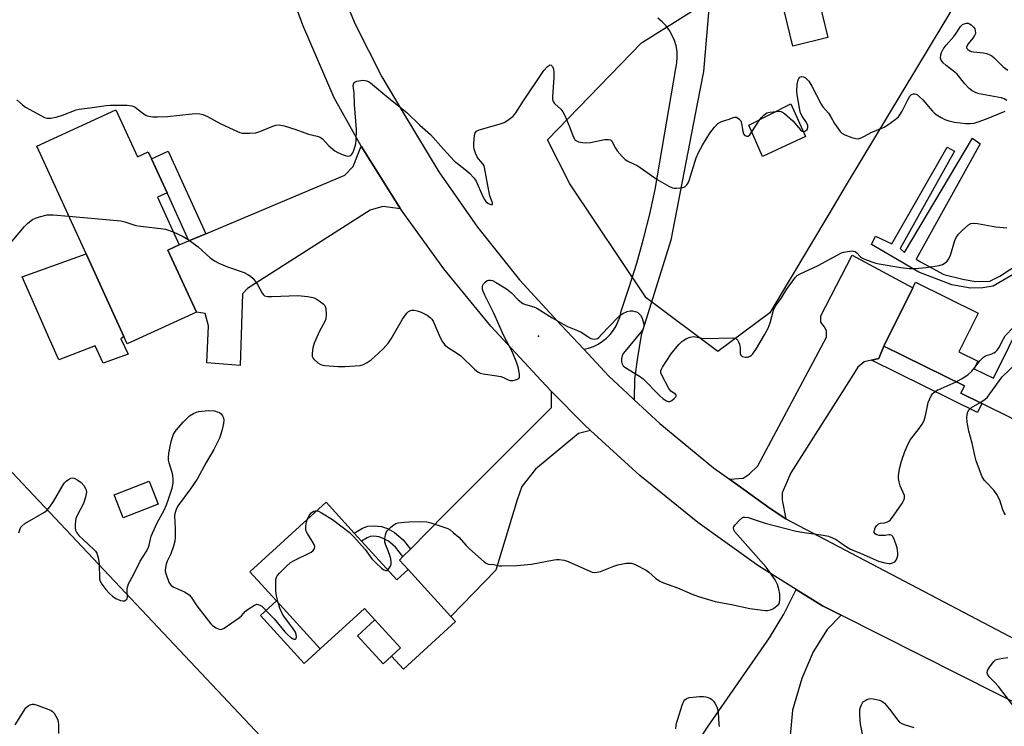
# Model space of a CAD drawing. Units: inches. Extents: x 1303761 to 1309761, y 505449 to 509450.
# Drawn here: x 1307238 to 1307580, y 506423 to 506669 of the extents above; entities that cross this region are included whole.
import ezdxf

# ---------------------------------------------------------------- set-up
doc = ezdxf.new("R2010")
doc.units = ezdxf.units.IN
doc.header["$MEASUREMENT"] = 0
for name, color, linetype in [('BLDG-Footprint', 5, 'Continuous'), ('CULTRL-Pad', 6, 'Continuous'), ('ELEV-Spot Elevation', 7, 'Continuous'), ('NTRL-Trees', 3, 'Continuous'), ('TRANS-Driveway', 251, 'Continuous'), ('TRANS-Non Street Sidewalk', 7, 'Continuous'), ('TRANS-Road', 130, 'Continuous'), ('Undefined', 1, 'Continuous')]:
    doc.layers.add(name, color=color, linetype=linetype)

msp = doc.modelspace()

# ---------------------------------------------------------------- linework, layer by layer
at = {"layer": 'BLDG-Footprint'}
for points, elevation in [([(1307518.74, 506662.86), (1307506.57, 506659.94), (1307502.64, 506676.28), (1307514.8, 506679.21)], 279.4), ([(1307271.09, 506637.74), (1307278.55, 506621.44), (1307282.31, 506623.16), (1307283.41, 506620.75), (1307288.85, 506608.87), (1307285.48, 506607.33), (1307293.07, 506590.75), (1307289.18, 506588.97), (1307299.05, 506567.41), (1307274.99, 506556.4), (1307273.84, 506558.9), (1307260.68, 506587.66), (1307243.53, 506625.13)], 282.48), ([(1307511.04, 506628.52), (1307496.06, 506621.53), (1307491.31, 506632.47), (1307505.92, 506639.81)], 280.6), ([(1307285.74, 506500.62), (1307273.54, 506495.88), (1307270.43, 506503.87), (1307282.63, 506508.62)], 283.48), ([(1307356.5, 506487.78), (1307368.78, 506474.31), (1307372.7, 506477.88), (1307387.65, 506461.5), (1307389.24, 506459.75), (1307371.09, 506443.2), (1307366.95, 506447.74), (1307370.1, 506450.6), (1307361.19, 506460.37), (1307357.58, 506464.34), (1307342.17, 506450.29), (1307326.92, 506467.02), (1307317.7, 506477.12), (1307344.19, 506501.28), (1307353.96, 506490.57)], 284.43)]:
    msp.add_lwpolyline(points, close=True, dxfattribs=dict(at, elevation=elevation))
at = {"layer": 'BLDG-Footprint', "elevation": 284.82}
msp.add_lwpolyline([(1307593.48, 506525.19), (1307572.41, 506535.62), (1307565.07, 506539.26), (1307566.3, 506541.74), (1307538.29, 506555.61), (1307548.31, 506575.85), (1307549.3, 506577.86), (1307571.08, 506567.07), (1307564.4, 506553.58), (1307570.97, 506550.33), (1307569.67, 506547.69), (1307576.37, 506544.38), (1307592.39, 506576.76)], dxfattribs=at)
at = {"layer": 'CULTRL-Pad'}
for points in [[(1307272.83, 506558.15), (1307275.35, 506552.72), (1307266.64, 506549.6), (1307263.81, 506555.67), (1307251.16, 506550.83), (1307247.71, 506558.61), (1307244.89, 506565), (1307238.4, 506579.66), (1307260.68, 506587.66), (1307273.84, 506558.9)], [(1307342.17, 506450.29), (1307336.57, 506445.18), (1307321.32, 506461.91), (1307326.92, 506467.02)], [(1307366.95, 506447.74), (1307364.01, 506445.05), (1307355.1, 506454.82), (1307361.19, 506460.37), (1307370.1, 506450.6)]]:
    msp.add_lwpolyline(points, close=True, dxfattribs=at)
at = {"layer": 'ELEV-Spot Elevation'}
msp.add_point((1307418.07, 506559.08, 282.68), dxfattribs=at)
at = {"layer": 'NTRL-Trees'}
for points in [[(1307563.92, 506675.88, 0), (1307525.21, 506611.64, 0), (1307519.07, 506601.44, 0), (1307498.54, 506567.16, 0), (1307480.48, 506553.75, 0), (1307455.52, 506572.35, 0), (1307428.97, 506612.01, 0), (1307421.18, 506627.34, 0), (1307453.9, 506661.05, 0), (1307507.06, 506694.43, 0)], [(1307199.26, 506682.07, 0), (1307210.59, 506619.77, 0), (1307201.34, 506571.88, 0), (1307217.12, 506540.89, 0), (1307223.62, 506529.21, 0), (1307231.13, 506515.73, 0), (1307336.47, 506403.93, 0), (1307403.8, 506382.52, 0), (1307413.11, 506347.07, 0), (1307418.05, 506297.63, 0), (1307398.28, 506270.43, 0), (1307353.65, 506265.9, 0), (1307327.82, 506258.07, 0), (1307273.43, 506216.04, 0)]]:
    msp.add_polyline3d(points, dxfattribs=at)
at = {"layer": 'TRANS-Driveway'}
for points in [[(1307370.12, 506603.34), (1307363.94, 506604.12), (1307359.49, 506602.81), (1307316.84, 506575.62), (1307315.09, 506573.71), (1307314.28, 506548.85), (1307302.73, 506549.72), (1307303.23, 506562.64), (1307302.11, 506566.89), (1307299.05, 506567.41), (1307289.18, 506588.97), (1307293.07, 506590.75), (1307296.49, 506592.19), (1307302.37, 506594.67), (1307350.74, 506615.04), (1307353.66, 506618.1), (1307356.38, 506625.13)], [(1307538.29, 506555.61), (1307536.5, 506551.32), (1307533.96, 506550.73), (1307531.42, 506550.13), (1307529.25, 506548.31), (1307527.69, 506545.87), (1307505.88, 506511.49), (1307502.89, 506504.6), (1307502.87, 506501.99), (1307504.16, 506495.56), (1307498.75, 506499.11), (1307484.54, 506509.3), (1307489.27, 506509.64), (1307491.43, 506511.01), (1307494.38, 506513.9), (1307518.29, 506558.7), (1307518.31, 506560.85), (1307517.55, 506562.4), (1307516.34, 506563.94), (1307516.36, 506566.09), (1307527.3, 506587.2), (1307548.31, 506575.85)], [(1307436.19, 506526.23), (1307431.98, 506525.14), (1307417.01, 506512.76), (1307412.27, 506506.75), (1307410.66, 506502.07), (1307403.21, 506477.71), (1307387.65, 506461.5), (1307372.7, 506477.88), (1307369.73, 506481.15), (1307370.94, 506482.36), (1307373.54, 506485.01), (1307385.61, 506497.22), (1307422.68, 506534.21), (1307422.67, 506539.82), (1307434.09, 506528.15)], [(1307523.43, 506461.95), (1307518.51, 506457.05), (1307513.62, 506449.29), (1307509.7, 506439.96), (1307506.48, 506428.92), (1307505.22, 506415.02), (1307505.36, 506413.68), (1307505.74, 506410.05), (1307506.49, 506408.66), (1307509.93, 506402.28), (1307502, 506386.8), (1307525.86, 506374.57), (1307517.14, 506357.55), (1307508.69, 506361.52), (1307505.21, 506368.93), (1307461.19, 506394.43), (1307472.6, 506416.46), (1307476.91, 506423.09), (1307498.47, 506454.11), (1307503.52, 506462.3), (1307507.75, 506470.96), (1307516.89, 506465.24)]]:
    msp.add_lwpolyline(points, close=True, dxfattribs=at)
at = {"layer": 'TRANS-Non Street Sidewalk'}
msp.add_lwpolyline([(1307592.58, 506585.92), (1307576.36, 506576.42), (1307572.71, 506575.82), (1307568.44, 506575.7), (1307561.97, 506576.86), (1307550.46, 506581.24), (1307533.94, 506590.88), (1307535.39, 506593.87), (1307541.06, 506591.13), (1307560.35, 506624.82), (1307562.87, 506623.37), (1307543.89, 506589.52), (1307545.46, 506588.08), (1307569.08, 506627.9), (1307571.75, 506625.98), (1307549.56, 506585.84), (1307550.97, 506584.88), (1307559.16, 506580.53), (1307565.78, 506578.89), (1307570.21, 506578.06), (1307575.11, 506578.17), (1307578.61, 506579.88), (1307592.45, 506588.93)], dxfattribs=at)
for points in [[(1307302.37, 506594.67), (1307296.49, 506592.19), (1307288.85, 506608.87), (1307283.41, 506620.75), (1307289.21, 506623.4)], [(1307533.96, 506550.73), (1307536.5, 506551.32), (1307538.29, 506555.61), (1307566.3, 506541.74), (1307565.07, 506539.26), (1307572.41, 506535.62), (1307570.85, 506532.46)], [(1307373.54, 506485.01), (1307370.94, 506482.36), (1307368.35, 506485.69), (1307365.93, 506487.73), (1307364.04, 506488.72), (1307362.67, 506489.22), (1307360.82, 506489.44), (1307359.58, 506489.36), (1307358.44, 506488.9), (1307356.5, 506487.78), (1307353.96, 506490.57), (1307356.83, 506492.22), (1307358.76, 506493), (1307360.92, 506493.13), (1307363.52, 506492.82), (1307365.53, 506492.09), (1307368, 506490.8), (1307371.01, 506488.26)]]:
    msp.add_lwpolyline(points, close=True, dxfattribs=at)
at = {"layer": 'TRANS-Road'}
for points in [[(1307591.78, 506427.58), (1307523.43, 506461.95), (1307516.89, 506465.24), (1307507.75, 506470.96), (1307494.8, 506479.05), (1307473.59, 506494.18), (1307453.33, 506510.57), (1307436.19, 506526.23), (1307434.09, 506528.15), (1307422.67, 506539.82), (1307418.99, 506543.58), (1307401.49, 506562.49), (1307385.18, 506582.43), (1307370.12, 506603.34), (1307356.38, 506625.13), (1307347.01, 506641.91), (1307336.11, 506667.15), (1307326.68, 506692.96)], [(1307346.41, 506686.52), (1307354.28, 506667.55), (1307363.58, 506649.25), (1307371.28, 506636.31), (1307383.4, 506616.21), (1307396.83, 506596.97), (1307411.53, 506578.67), (1307425.99, 506562.87), (1307433.84, 506554.51), (1307442.59, 506545.18), (1307449.06, 506539.12), (1307451.44, 506536.9), (1307460.29, 506528.61), (1307479.04, 506513.24), (1307484.54, 506509.3), (1307498.75, 506499.11), (1307504.16, 506495.56), (1307584.27, 506453.48)], [(1307478.13, 506682.67), (1307475.54, 506651.03), (1307473.36, 506639.81), (1307464.17, 506592.47), (1307453.85, 506559.43), (1307452.58, 506551.65), (1307451.52, 506544.18), (1307451.44, 506536.9), (1307449.06, 506539.12), (1307442.59, 506545.18), (1307433.84, 506554.51), (1307435.52, 506554.9), (1307437.22, 506555.5), (1307438.84, 506556.29), (1307440.36, 506557.26), (1307441.76, 506558.39), (1307443.03, 506559.66), (1307444.15, 506561.08), (1307445.1, 506562.6), (1307445.88, 506564.23), (1307446.47, 506565.93), (1307446.87, 506567.68), (1307449.7, 506576.02), (1307452.31, 506584.44), (1307454.68, 506592.93), (1307456.82, 506601.48), (1307458.71, 506610.08), (1307465.89, 506652.17), (1307466.26, 506654.09), (1307466.41, 506656.05), (1307466.32, 506658.01), (1307466, 506659.95), (1307465.44, 506661.83), (1307464.67, 506663.64), (1307463.69, 506665.34), (1307462.51, 506666.91), (1307461.16, 506668.33), (1307459.64, 506669.58)]]:
    msp.add_lwpolyline(points, dxfattribs=at)
at = {"layer": 'Undefined'}
msp.add_line((1307492.35, 506630.09, 280), (1307495.08, 506634.36, 280), dxfattribs=at)
for points, elevation in [([(1307581.05, 506640.98), (1307580.1, 506641.57), (1307579.03, 506641.93), (1307571.47, 506643.33), (1307570.35, 506643.67), (1307569.04, 506644.3), (1307567.95, 506645.17), (1307566.4, 506646.78), (1307563.77, 506650.17), (1307562.92, 506650.9), (1307559.97, 506653.12), (1307558.89, 506654.13), (1307558.2, 506655), (1307558.01, 506655.76), (1307558.11, 506656.89), (1307558.35, 506657.74), (1307558.89, 506658.8), (1307559.95, 506660.25), (1307562.63, 506663.23), (1307563.82, 506664.83), (1307564.95, 506666.69), (1307565.27, 506667.09), (1307565.69, 506667.42), (1307566.19, 506667.66), (1307567.02, 506667.85), (1307567.57, 506667.84), (1307568.04, 506667.71), (1307568.7, 506667.28), (1307569.47, 506666.53), (1307569.92, 506665.88), (1307570.09, 506665.4), (1307570.11, 506664.33), (1307569.86, 506663.56), (1307569.23, 506662.62), (1307567.57, 506660.66), (1307567.09, 506659.84), (1307567.04, 506659.49), (1307567.15, 506659.11), (1307567.47, 506658.74), (1307568.14, 506658.27), (1307568.64, 506658.07), (1307569.41, 506657.92), (1307572.92, 506657.62), (1307574.05, 506657.34), (1307575.13, 506656.91), (1307575.84, 506656.49), (1307576.7, 506655.82), (1307578.97, 506653.47), (1307579.83, 506652.72), (1307581.43, 506651.59)], 280), ([(1307236.55, 506641.21), (1307238.51, 506639.52), (1307239.66, 506638.68), (1307245.19, 506635.61), (1307246.21, 506635.12), (1307246.99, 506634.89), (1307247.75, 506634.8), (1307248.43, 506634.82), (1307250.6, 506635.31), (1307252.49, 506635.89), (1307257.23, 506637.7), (1307258.26, 506637.99), (1307262, 506638.39), (1307267.69, 506639.3), (1307269.16, 506639.42), (1307274.98, 506639.35), (1307276.62, 506639.16), (1307277.25, 506638.92), (1307277.72, 506638.64), (1307279.94, 506636.89), (1307281.55, 506635.83), (1307282.56, 506635.49), (1307283.89, 506635.29), (1307285.57, 506635.27), (1307288.96, 506635.44), (1307297.57, 506636.39), (1307299.06, 506636.43), (1307300.24, 506636.36), (1307301.35, 506636.08), (1307302.95, 506635.42), (1307307.52, 506632.93), (1307313.35, 506630.17), (1307314.16, 506629.85), (1307314.99, 506629.64), (1307317.66, 506629.59), (1307319.73, 506629.77), (1307321.1, 506630.22), (1307325.65, 506632.11), (1307326.76, 506632.44), (1307327.92, 506632.53), (1307329.64, 506632.17), (1307333.62, 506630.95), (1307338.02, 506629.29), (1307341.09, 506628.58), (1307342.14, 506628.22), (1307342.92, 506627.66), (1307345.17, 506625.19), (1307347.22, 506623.48), (1307348.23, 506622.91), (1307350.12, 506622.09), (1307351.21, 506621.72), (1307351.97, 506621.64), (1307352.39, 506621.72), (1307352.77, 506621.9), (1307353.19, 506622.3), (1307353.47, 506622.75), (1307353.89, 506623.77), (1307354.32, 506625.12), (1307354.5, 506625.95), (1307354.61, 506627.11), (1307354.74, 506630.91), (1307354.06, 506639.65), (1307353.92, 506643.66), (1307353.66, 506646.05), (1307353.74, 506646.72), (1307353.9, 506647.09), (1307354.2, 506647.4), (1307354.92, 506647.7), (1307356.94, 506648.03), (1307357.8, 506648), (1307358.29, 506647.88), (1307358.99, 506647.56), (1307359.65, 506647.13), (1307366.02, 506641.76), (1307372.25, 506636.85), (1307376.8, 506632.45), (1307380.5, 506629.12), (1307385.06, 506624.04), (1307388.8, 506620.02), (1307389.92, 506619.06), (1307393.22, 506616.53), (1307394.09, 506615.76), (1307395.58, 506614.07), (1307396.38, 506612.92), (1307398.61, 506607.87), (1307399.29, 506606.58), (1307399.83, 506605.89), (1307400.45, 506605.33), (1307401.12, 506604.92), (1307401.57, 506604.77), (1307401.94, 506604.78), (1307402.06, 506604.85), (1307402.11, 506605.36), (1307401.22, 506607.89), (1307400.79, 506609.57), (1307399.35, 506617.74), (1307399.16, 506618.28), (1307398.8, 506618.91), (1307397.25, 506620.68), (1307396.78, 506621.39), (1307396.16, 506622.73), (1307395.68, 506624.12), (1307395.58, 506624.97), (1307395.62, 506626.12), (1307395.85, 506628.72), (1307396.08, 506629.77), (1307396.49, 506630.37), (1307397.47, 506630.85), (1307404.42, 506632.8), (1307406.11, 506633.36), (1307407.38, 506634.1), (1307409.25, 506635.56), (1307410.19, 506636.68), (1307412.37, 506640.23), (1307419.99, 506651.38), (1307421.2, 506652.81), (1307421.93, 506653.33), (1307422.11, 506653.36), (1307422.47, 506653.25), (1307422.94, 506652.77), (1307423.28, 506651.89), (1307423.44, 506650.79), (1307423.44, 506649.03), (1307422.93, 506642.22), (1307422.96, 506641.37), (1307423.09, 506640.85), (1307423.7, 506639.97), (1307425.84, 506638.01), (1307426.54, 506637.08), (1307427.21, 506635.75), (1307429.01, 506631.63), (1307430.2, 506628.44), (1307430.58, 506627.69), (1307430.9, 506627.25), (1307431.3, 506626.93), (1307432.05, 506626.64), (1307433.43, 506626.36), (1307434.57, 506626.25), (1307436.25, 506626.43), (1307441.09, 506627.38), (1307442.44, 506627.44), (1307443.15, 506627.27), (1307443.5, 506627.01), (1307443.76, 506626.66), (1307444.86, 506624.43), (1307445.48, 506623.45), (1307447.19, 506621.47), (1307448.23, 506620.47), (1307449.21, 506619.86), (1307452.67, 506618.25), (1307459.36, 506613.56), (1307463.46, 506611.18), (1307464.78, 506610.58), (1307465.33, 506610.46), (1307466.21, 506610.45), (1307468.27, 506610.72), (1307469.05, 506611.02), (1307469.76, 506611.72), (1307470.16, 506612.39), (1307470.47, 506613.15), (1307473, 506621.07), (1307473.78, 506622.92), (1307475.16, 506625.44), (1307477.67, 506629.63), (1307479.31, 506631.76), (1307480.54, 506633.02), (1307481.75, 506633.66), (1307484.47, 506634.55), (1307485.82, 506635.08), (1307486.35, 506635.21), (1307486.98, 506635.16), (1307487.85, 506634.66), (1307488.52, 506633.89), (1307488.78, 506633.1), (1307489.21, 506630.16), (1307489.47, 506629.43), (1307489.92, 506628.85), (1307490.57, 506628.56), (1307491, 506628.61), (1307491.58, 506629.06), (1307492.35, 506630.09)], 280), ([(1307510.26, 506630.24), (1307510.56, 506630.27), (1307511.01, 506630.45), (1307511.56, 506630.93), (1307511.87, 506631.59), (1307511.87, 506632.32), (1307511.41, 506633.34), (1307509.84, 506635.54), (1307509.31, 506636.57), (1307508.9, 506638.28), (1307508.1, 506642.96), (1307507.97, 506644.13), (1307508.12, 506646.54), (1307508.47, 506648.21), (1307508.68, 506648.68), (1307508.99, 506649.07), (1307509.59, 506649.38), (1307510.27, 506649.25), (1307510.97, 506648.85), (1307511.64, 506648.34), (1307512.2, 506647.69), (1307513.24, 506645.94), (1307516.42, 506639.69), (1307517.09, 506638.77), (1307519.05, 506636.59), (1307519.83, 506635.37), (1307521.12, 506633.03), (1307523.06, 506630.23), (1307523.64, 506629.65), (1307524.64, 506629.09), (1307527.13, 506628.14), (1307528.52, 506627.73), (1307529.35, 506627.71), (1307530.42, 506628.05), (1307531.48, 506628.54), (1307533.9, 506629.89), (1307538.4, 506631.72), (1307539.65, 506632.48), (1307542.25, 506634.41), (1307543.35, 506635.36), (1307543.88, 506636.03), (1307544.59, 506637.29), (1307546.57, 506641.23), (1307547.3, 506642.48), (1307547.85, 506643.04), (1307548.53, 506643.27), (1307549.03, 506643.28), (1307549.51, 506643.18), (1307549.96, 506642.95), (1307550.59, 506642.44), (1307551.78, 506641.21), (1307555.19, 506637.27), (1307555.8, 506636.66), (1307556.47, 506636.13), (1307558.19, 506635.07), (1307559.48, 506634.43), (1307560.87, 506633.97), (1307562.89, 506633.48), (1307566.83, 506632.95), (1307568.25, 506632.97), (1307569.66, 506633.14), (1307571.03, 506633.54), (1307573.99, 506634.6), (1307580.46, 506637.25)], 280), ([(1307495.08, 506634.36), (1307495.68, 506635.11), (1307496.47, 506635.9), (1307497.57, 506636.7), (1307498.58, 506636.98), (1307500.75, 506637.22)], 280), ([(1307500.75, 506637.22), (1307501.65, 506637.24), (1307502.4, 506637.14), (1307503.02, 506636.89), (1307503.73, 506636.42), (1307506.62, 506633.89), (1307509.29, 506630.79), (1307509.9, 506630.33), (1307510.26, 506630.24)], 280), ([(1307233.68, 506590.59), (1307239.28, 506597.13), (1307240.45, 506598.32), (1307242.08, 506599.56), (1307243.09, 506600.11), (1307244.48, 506600.54), (1307247.2, 506601.18), (1307248.01, 506601.29), (1307249.2, 506601.28), (1307254.67, 506600.78)], 282), ([(1307254.67, 506600.78), (1307272.74, 506599.11), (1307274.16, 506598.78), (1307278, 506597.53), (1307279.76, 506597.26), (1307287.46, 506596.41), (1307288.31, 506596.22), (1307291, 506595.27)], 282), ([(1307291, 506595.27), (1307294.51, 506593.7), (1307296.23, 506592.64), (1307299.68, 506590.09), (1307303.82, 506586.3), (1307305.33, 506585.21), (1307306.89, 506584.45), (1307309.9, 506583.2), (1307315.71, 506581.15), (1307316.74, 506580.62), (1307317.95, 506579.85), (1307318.81, 506579.11), (1307319.52, 506578.22), (1307320.3, 506577.02), (1307321.92, 506573.98), (1307322.38, 506573.4), (1307322.78, 506573.11), (1307323.79, 506572.85), (1307325.47, 506572.79), (1307334.41, 506573.19), (1307337.84, 506572.82), (1307339.54, 506572.53), (1307340.34, 506572.25), (1307341.84, 506571.36), (1307343.23, 506570.33), (1307343.75, 506569.71), (1307344.07, 506568.69), (1307344.25, 506566.42), (1307344.14, 506565.06), (1307343.8, 506564.14), (1307341.91, 506560.8), (1307340.08, 506556.63), (1307339.56, 506555.01), (1307339.32, 506553.01), (1307339.38, 506551.92), (1307339.58, 506551.45), (1307339.89, 506551.03), (1307341.37, 506549.75), (1307342.08, 506549.31), (1307342.59, 506549.1), (1307343.73, 506548.89), (1307348.42, 506548.49), (1307350.77, 506548.47), (1307356.07, 506548.88), (1307357.17, 506549.19), (1307358.45, 506549.84), (1307359.87, 506550.83), (1307362.48, 506553.12), (1307364.12, 506554.75), (1307365.86, 506556.67), (1307366.84, 506558.15), (1307370.73, 506564.9), (1307372.27, 506567.06), (1307372.89, 506567.63), (1307373.33, 506567.87), (1307374.07, 506568.07), (1307374.86, 506568.08), (1307375.91, 506567.86), (1307377.25, 506567.34), (1307379.32, 506566.29), (1307380.42, 506565.48), (1307380.95, 506564.91), (1307381.41, 506564.21), (1307383.87, 506558.54), (1307384.69, 506557.1), (1307385.48, 506556.01), (1307386.44, 506555.2), (1307389.87, 506553.06), (1307391.04, 506552.23), (1307395.87, 506547.52), (1307397.11, 506546.52), (1307397.81, 506546.17), (1307398.89, 506545.89), (1307403.55, 506545.27), (1307404.98, 506545), (1307405.96, 506544.65), (1307407.58, 506543.83), (1307408.24, 506543.62), (1307409.28, 506543.62), (1307410.08, 506543.8), (1307410.81, 506544.07), (1307411.21, 506544.32), (1307411.44, 506544.68), (1307411.53, 506545.66), (1307411.2, 506547.89), (1307410.5, 506550.04), (1307408.91, 506553.65), (1307406.01, 506559.2), (1307402.6, 506567.01), (1307399.42, 506573.27), (1307398.75, 506574.91), (1307398.66, 506575.45), (1307398.65, 506576.27), (1307398.74, 506576.79), (1307398.96, 506577.27), (1307399.53, 506577.87), (1307400.22, 506578.34), (1307400.73, 506578.53), (1307401.43, 506578.54), (1307402.13, 506578.38), (1307403.19, 506577.86), (1307406.95, 506575.48), (1307408.67, 506574.08), (1307410.99, 506571.71), (1307412.61, 506570.44), (1307413.62, 506570), (1307416.53, 506569.24), (1307417.57, 506568.81), (1307422.86, 506565.47), (1307426.96, 506563.05), (1307428.25, 506562.41), (1307431.7, 506561.06), (1307432.92, 506560.37), (1307435.61, 506558.66), (1307436.36, 506558.28), (1307436.88, 506558.11), (1307437.65, 506558.02), (1307438.15, 506558.07), (1307438.62, 506558.25), (1307439.06, 506558.56), (1307440.08, 506559.56), (1307445.65, 506565.55), (1307446.53, 506566.3), (1307447.48, 506566.88), (1307448.98, 506567.6), (1307450.04, 506567.81), (1307450.86, 506567.79), (1307451.66, 506567.66), (1307452.16, 506567.49), (1307452.64, 506567.23), (1307453.28, 506566.7), (1307453.64, 506566.29), (1307454.16, 506565.32), (1307454.73, 506563.17), (1307454.79, 506562.38), (1307454.67, 506561.88), (1307454.42, 506561.39), (1307453.73, 506560.45), (1307448.23, 506553.85), (1307447.59, 506552.96), (1307447.26, 506552.23), (1307447.02, 506551.18), (1307446.94, 506550.39), (1307447.05, 506549.64), (1307447.52, 506548.77), (1307448.11, 506548.21), (1307453.19, 506545.18), (1307454.53, 506544.19), (1307460.18, 506538.4), (1307461.47, 506537.24), (1307462.62, 506536.53), (1307463.3, 506536.36), (1307463.75, 506536.37), (1307464.47, 506536.68), (1307465.36, 506537.36), (1307465.89, 506537.92), (1307466.11, 506538.45), (1307465.81, 506538.88), (1307464.18, 506539.9), (1307463.47, 506540.79), (1307461, 506545.49), (1307460.71, 506546.27), (1307460.69, 506547.03), (1307460.86, 506547.53), (1307461.26, 506548.28), (1307464.32, 506552.94), (1307466.96, 506556.13), (1307467.97, 506557.19), (1307468.64, 506557.68), (1307469.61, 506558.18), (1307470.9, 506558.64), (1307471.94, 506558.87), (1307472.74, 506558.84), (1307474.92, 506558.33), (1307476.07, 506558.22), (1307485.51, 506558.42), (1307486.6, 506558.34), (1307487.05, 506558.16), (1307487.37, 506557.81), (1307487.74, 506557.1), (1307488.02, 506556.3), (1307488.33, 506554.9), (1307488.29, 506553.01), (1307488.47, 506552.41), (1307489.01, 506552), (1307490.01, 506551.72), (1307490.79, 506551.72), (1307491.71, 506552.04), (1307492.13, 506552.33), (1307492.7, 506552.93), (1307494.01, 506554.76), (1307496.75, 506559.55), (1307497.97, 506561.83), (1307498.74, 506563.68), (1307499.91, 506568.08), (1307500.43, 506569.38), (1307502.63, 506572.41), (1307504.35, 506575.31), (1307507.54, 506579.51), (1307508.15, 506580.11), (1307509.11, 506580.72), (1307515.47, 506583.62), (1307522.3, 506587.37), (1307523.53, 506587.97), (1307524.31, 506588.25), (1307526.34, 506588.61), (1307527.2, 506588.66), (1307527.76, 506588.6), (1307528.25, 506588.43), (1307528.92, 506588.03), (1307530.17, 506586.67), (1307530.81, 506586.2), (1307531.86, 506585.72), (1307534.09, 506584.91), (1307535.5, 506584.45), (1307536.65, 506584.18), (1307544.23, 506582.9), (1307547.08, 506582.58), (1307549.14, 506582.61), (1307553, 506582.87), (1307557.46, 506583.61), (1307558.62, 506583.99), (1307559.64, 506584.58), (1307560.27, 506585.13), (1307560.89, 506585.98), (1307561.45, 506587.25), (1307562.93, 506592.28), (1307563.43, 506593.33), (1307564.23, 506594.55), (1307565.49, 506595.82), (1307567.76, 506597.77), (1307568.53, 506598.2), (1307569.53, 506598.37), (1307570.91, 506598.21), (1307577.23, 506597.05), (1307581.02, 506596.73)], 282), ([(1307569.91, 506548.18), (1307571.74, 506550.53), (1307572.91, 506551.74), (1307573.63, 506552.15), (1307575.82, 506552.9), (1307576.52, 506553.22), (1307577.16, 506553.63), (1307577.68, 506554.14), (1307578.29, 506555.02), (1307579.89, 506558.13), (1307580.49, 506559.11), (1307583.4, 506562.12), (1307584.83, 506563.98), (1307585.46, 506564.96), (1307585.93, 506566.21), (1307586.41, 506568.6), (1307586.7, 506569.7), (1307587.22, 506571.04), (1307587.78, 506572.06), (1307588.3, 506572.76), (1307588.92, 506573.33), (1307589.88, 506573.86), (1307591.18, 506574.31)], 284), ([(1307563.44, 506543.16), (1307565.3, 506544.16), (1307567.44, 506545.56), (1307568.89, 506546.92), (1307569.91, 506548.18)], 284), ([(1307571.75, 506535.95), (1307573.4, 506537.04), (1307574.28, 506537.8), (1307575.19, 506538.93), (1307579.41, 506544.85), (1307584.4, 506549.61)], 286), ([(1307365.66, 506477.74), (1307366.19, 506478.32), (1307366.56, 506479.02), (1307366.79, 506479.77), (1307366.85, 506480.55), (1307366.76, 506481.6), (1307366.54, 506482.46), (1307365.82, 506484.41), (1307364.95, 506486.4), (1307364.69, 506487.39), (1307364.69, 506488.5), (1307364.86, 506489.9), (1307365.07, 506490.7), (1307365.48, 506491.39), (1307366.67, 506492.59), (1307367.78, 506493.47), (1307368.52, 506493.85), (1307369.33, 506494.07), (1307371.33, 506494.38), (1307373, 506494.49), (1307376.96, 506494.57), (1307379.25, 506494.49), (1307380.68, 506494.16), (1307385.19, 506492.63), (1307386.57, 506492.1), (1307387.33, 506491.69), (1307388.44, 506490.81), (1307390.34, 506489.08), (1307392.89, 506486.27), (1307394.15, 506485.06), (1307399.17, 506480.58), (1307399.85, 506480.07), (1307400.56, 506479.73), (1307402.57, 506479.68), (1307404.45, 506479.19), (1307405.31, 506479.11), (1307410.57, 506479.27), (1307415.71, 506479.8), (1307423.53, 506481.23), (1307424.41, 506481.35), (1307425.28, 506481.38), (1307427.04, 506481.1), (1307428.47, 506480.7), (1307436.01, 506477.29), (1307436.83, 506476.99), (1307437.66, 506476.84), (1307438.52, 506476.91), (1307439.66, 506477.2), (1307444.36, 506479.07), (1307445.76, 506479.53), (1307448.66, 506480.08), (1307449.52, 506480.13), (1307450.36, 506480.06), (1307451.2, 506479.85), (1307452.01, 506479.54), (1307455.61, 506477.63), (1307456.53, 506476.96), (1307458.78, 506474.86), (1307460.28, 506473.85), (1307461.65, 506473.27), (1307466.44, 506471.53), (1307471.54, 506469.34), (1307473.73, 506468.53), (1307479.61, 506466.71), (1307485.31, 506465.68), (1307491.66, 506464.28), (1307496.95, 506463.61), (1307497.83, 506463.62), (1307498.84, 506463.85), (1307499.87, 506464.36), (1307501.08, 506465.2), (1307501.68, 506465.79), (1307502, 506466.42), (1307502.13, 506467.46), (1307502.06, 506469.4), (1307501.76, 506471.08), (1307501.28, 506472.73), (1307500.43, 506474.27), (1307497.35, 506478.68), (1307486.42, 506491.04), (1307486.06, 506491.71), (1307485.94, 506492.38), (1307486.1, 506492.82), (1307486.55, 506493.46), (1307487.93, 506494.92), (1307489.01, 506495.81), (1307489.49, 506496.04), (1307489.93, 506496.13), (1307491, 506496.02), (1307496.93, 506494.05), (1307507.72, 506491.21), (1307509.68, 506490.85), (1307517.11, 506489.84), (1307518.99, 506489.46), (1307520.36, 506488.95), (1307521.67, 506488.31), (1307525.23, 506485.8), (1307526.69, 506484.95), (1307530.41, 506483.44), (1307536.41, 506480.8), (1307538.63, 506480.15), (1307540.02, 506479.94), (1307540.56, 506479.98), (1307541.08, 506480.13), (1307542.04, 506480.61), (1307542.59, 506481.17), (1307542.94, 506481.94), (1307543.12, 506482.8), (1307543.11, 506483.66), (1307542.88, 506485.39), (1307542.6, 506486.52), (1307541.97, 506488.11), (1307541.35, 506489.32), (1307541.03, 506489.7), (1307540.49, 506489.97), (1307540.04, 506489.98), (1307538.67, 506489.77), (1307537.5, 506489.7), (1307536.64, 506489.73), (1307535.84, 506489.9), (1307535.22, 506490.33), (1307534.95, 506490.71), (1307534.87, 506491.15), (1307534.96, 506491.62), (1307535.27, 506492.34), (1307535.68, 506493.05), (1307536, 506493.46), (1307536.39, 506493.77), (1307537.12, 506494), (1307538.51, 506494.12), (1307539.32, 506494.3), (1307540.01, 506494.67), (1307540.53, 506495.13), (1307541.9, 506496.89), (1307544.55, 506500.78), (1307545.27, 506502), (1307545.48, 506502.73), (1307545.4, 506503.64), (1307543.98, 506506.98), (1307543.61, 506508.39), (1307543.41, 506509.53), (1307543.37, 506510.36), (1307543.43, 506511.43), (1307543.82, 506513.35), (1307544.44, 506515.55), (1307545.52, 506518.88), (1307546.79, 506521.87), (1307547.57, 506523.09), (1307550.25, 506526.5), (1307551.55, 506528.46), (1307552.25, 506529.73), (1307552.92, 506531.95), (1307553.74, 506535.97), (1307554.12, 506537.03), (1307554.71, 506538.28), (1307555.17, 506538.96), (1307555.54, 506539.32), (1307556.87, 506540.22), (1307558.16, 506540.85), (1307563.44, 506543.16)], 284), ([(1307580.54, 506496.89), (1307580.09, 506497.63), (1307579.68, 506498.69), (1307578.62, 506501.99), (1307577.54, 506504.03), (1307576.54, 506505.45), (1307573.82, 506508.22), (1307573.26, 506508.89), (1307572.52, 506510.09), (1307571.85, 506511.67), (1307570.39, 506515.73), (1307569.89, 506517.58), (1307568.94, 506521.82), (1307567.85, 506526.03), (1307567.29, 506529.13), (1307567.16, 506530.8), (1307567.23, 506531.65), (1307567.42, 506532.48), (1307567.63, 506533), (1307567.94, 506533.46), (1307568.77, 506534.18), (1307571.75, 506535.95)], 286), ([(1307237.31, 506490.66), (1307237.72, 506492.06), (1307237.95, 506492.56), (1307238.28, 506493), (1307239.4, 506493.84), (1307246.2, 506497.83), (1307247.12, 506498.53), (1307248.05, 506499.63), (1307249.36, 506501.56), (1307252.66, 506507.38), (1307253.17, 506508.08), (1307253.77, 506508.64), (1307254.89, 506509.42), (1307255.35, 506509.64), (1307255.82, 506509.75), (1307256.55, 506509.6), (1307257.79, 506508.96), (1307258.93, 506508.11), (1307259.88, 506507.06), (1307260.55, 506505.85), (1307260.72, 506505.34), (1307260.78, 506504.8), (1307260.47, 506503.08), (1307259.77, 506500.79), (1307257.55, 506496.68), (1307257.11, 506495.62), (1307256.96, 506494.82), (1307256.87, 506493.43), (1307256.9, 506492.33), (1307257.06, 506491.55), (1307257.5, 506490.63), (1307258.19, 506489.74), (1307259.64, 506488.28), (1307263.34, 506484.88), (1307263.93, 506484.25), (1307264.39, 506483.54), (1307264.9, 506481.92), (1307265.27, 506479.93), (1307265.39, 506474.61), (1307265.61, 506473.79), (1307266.17, 506472.78), (1307267.56, 506470.91), (1307268.84, 506469.55), (1307269.9, 506468.57), (1307271.09, 506467.77), (1307272.7, 506467.14), (1307273.51, 506466.98), (1307274.02, 506467.02), (1307274.69, 506467.33), (1307275, 506467.67), (1307275.14, 506468.38), (1307274.97, 506470.38), (1307274.97, 506471.24), (1307275.16, 506472.08), (1307275.46, 506472.89), (1307277.3, 506476.27), (1307279.45, 506480.81), (1307281.57, 506484.09), (1307282.24, 506485.34), (1307282.61, 506486.4), (1307283.36, 506489.44), (1307283.75, 506490.52), (1307285.46, 506494.12), (1307287.88, 506498.53), (1307288.7, 506500.36), (1307289.28, 506501.98), (1307290.62, 506506.22), (1307291.03, 506507.94), (1307291.04, 506509.02), (1307290.84, 506510.64), (1307290.51, 506511.95), (1307289.54, 506514.98), (1307289.38, 506515.87), (1307289.34, 506516.67), (1307289.48, 506518.33), (1307290.34, 506522.42), (1307290.7, 506523.86), (1307291.12, 506524.93), (1307292.06, 506526.38), (1307294.62, 506529.3), (1307296.69, 506531.29), (1307298.11, 506532.14), (1307299.13, 506532.57), (1307299.96, 506532.79), (1307303.18, 506533.16), (1307305.31, 506533.03), (1307306.35, 506532.77), (1307307.07, 506532.47), (1307307.68, 506532.01), (1307308.15, 506531.37), (1307308.47, 506530.63), (1307308.57, 506529.8), (1307308.45, 506528.62), (1307308.05, 506526.55), (1307307.57, 506524.94), (1307307.06, 506523.59), (1307305.09, 506519.61), (1307302.49, 506515.11), (1307299.29, 506509.31), (1307297.03, 506505.91), (1307292.73, 506500.09), (1307292.15, 506499.11), (1307291.74, 506498.06), (1307291.55, 506497.25), (1307291.5, 506496.66), (1307291.7, 506492.02), (1307291.63, 506489.14), (1307291.51, 506487.71), (1307291.09, 506486.05), (1307290.21, 506483.32), (1307288.92, 506480.79), (1307288.53, 506479.75), (1307288.21, 506477.81), (1307288.22, 506477.26), (1307288.39, 506476.45), (1307289.53, 506473.52), (1307289.92, 506472.78), (1307290.24, 506472.36), (1307291.18, 506471.75), (1307294.97, 506470.13), (1307295.9, 506469.6), (1307296.53, 506469.12), (1307297.24, 506468.27), (1307299.27, 506465.21), (1307304.05, 506459), (1307304.66, 506458.4), (1307305.9, 506457.64), (1307306.68, 506457.29), (1307307.46, 506457.07), (1307307.97, 506457.11), (1307308.72, 506457.43), (1307314.09, 506461.14), (1307314.72, 506461.73), (1307316.16, 506463.41), (1307317.05, 506464.15), (1307319.29, 506465.51), (1307320.05, 506465.78), (1307320.51, 506465.77), (1307321.13, 506465.54), (1307321.78, 506465.08), (1307324.64, 506462.28), (1307326.13, 506460.68), (1307329.82, 506456.26), (1307330.83, 506455.22), (1307331.89, 506454.29), (1307332.55, 506453.84), (1307332.98, 506453.66), (1307333.52, 506453.7), (1307333.78, 506453.89), (1307333.92, 506454.49), (1307333.8, 506455.26), (1307333.5, 506456.06), (1307332.55, 506457.58), (1307329.55, 506461.66), (1307328.92, 506462.61), (1307328.08, 506464.42), (1307327.49, 506466.39)], 284), ([(1307337.71, 506495.37), (1307338.35, 506496.71), (1307339.05, 506497.59), (1307339.98, 506498.18), (1307340.49, 506498.33), (1307340.96, 506498.33)], 284), ([(1307340.96, 506498.33), (1307341.52, 506498.16), (1307342.55, 506497.64), (1307346.37, 506495.33), (1307352.19, 506490.89), (1307353.84, 506489.23), (1307357.81, 506484.82), (1307360.14, 506481.63), (1307361.45, 506480.15), (1307363.42, 506478.41), (1307364.34, 506477.77), (1307364.99, 506477.55), (1307365.36, 506477.59), (1307365.66, 506477.74)], 284), ([(1307327.49, 506466.39), (1307326.89, 506468.78), (1307326.72, 506470.52), (1307326.75, 506474.38), (1307326.94, 506475.19), (1307327.21, 506475.68), (1307327.95, 506476.56), (1307330.25, 506478.89), (1307331.78, 506480.27), (1307333.05, 506481.02), (1307338.96, 506483.95), (1307339.65, 506484.45), (1307340.18, 506485.2), (1307340.26, 506485.86), (1307339.99, 506486.61), (1307337.69, 506490.41), (1307337.3, 506491.18), (1307337.14, 506491.72), (1307337.09, 506492.25), (1307337.16, 506493.07), (1307337.43, 506494.45), (1307337.71, 506495.37)], 284), ([(1307583.44, 506430.24), (1307578.11, 506437.21), (1307576.93, 506438.56), (1307575.15, 506440.34), (1307574.5, 506441.22), (1307574.25, 506441.99), (1307574.37, 506442.75), (1307575.08, 506443.98), (1307576.49, 506445.87), (1307577.12, 506446.43), (1307577.89, 506446.75), (1307579.61, 506447.1), (1307581.36, 506447.31)], 286), ([(1307465.93, 506422.43), (1307465.98, 506423.59), (1307466.12, 506424.46), (1307466.53, 506425.89), (1307468.14, 506430.75), (1307468.72, 506432.1), (1307469.05, 506432.53), (1307469.45, 506432.87), (1307469.91, 506433.12), (1307470.69, 506433.34), (1307474.1, 506433.69), (1307475.51, 506433.74), (1307476.35, 506433.61), (1307477.16, 506433.34), (1307477.93, 506432.98), (1307478.38, 506432.67), (1307478.94, 506432.06), (1307479.41, 506431.35), (1307480.1, 506430.09), (1307480.41, 506429.3), (1307480.59, 506428.18), (1307480.82, 506424.11), (1307480.97, 506423.29)], 286), ([(1307530.97, 506420), (1307530.16, 506424.07), (1307529.9, 506427.19), (1307529.87, 506428.35), (1307529.94, 506429.2), (1307530.17, 506430.02), (1307530.49, 506430.8), (1307530.89, 506431.53), (1307531.23, 506431.95), (1307531.66, 506432.27), (1307532.4, 506432.63), (1307533.2, 506432.89), (1307533.74, 506432.98), (1307534.58, 506432.94), (1307535.71, 506432.72), (1307536.81, 506432.42), (1307537.57, 506432.08), (1307538.44, 506431.35), (1307539.6, 506430.05), (1307540.7, 506428.68), (1307542.97, 506425.57), (1307543.77, 506424.76), (1307544.51, 506424.34), (1307545.32, 506424.02), (1307548.7, 506422.97)], 286), ([(1307236.01, 506423.82), (1307239.72, 506429.78), (1307240.5, 506430.53), (1307241.46, 506430.94), (1307241.97, 506431.04), (1307242.51, 506431.03), (1307243.62, 506430.75), (1307247.76, 506429.21), (1307248.54, 506428.85), (1307249, 506428.53), (1307249.56, 506427.89), (1307250.17, 506426.89), (1307250.7, 506425.84), (1307250.98, 506425.02), (1307251.09, 506423.86), (1307251.05, 506420.9)], 286)]:
    msp.add_lwpolyline(points, dxfattribs=dict(at, elevation=elevation))

doc.saveas('drawing.dxf')
